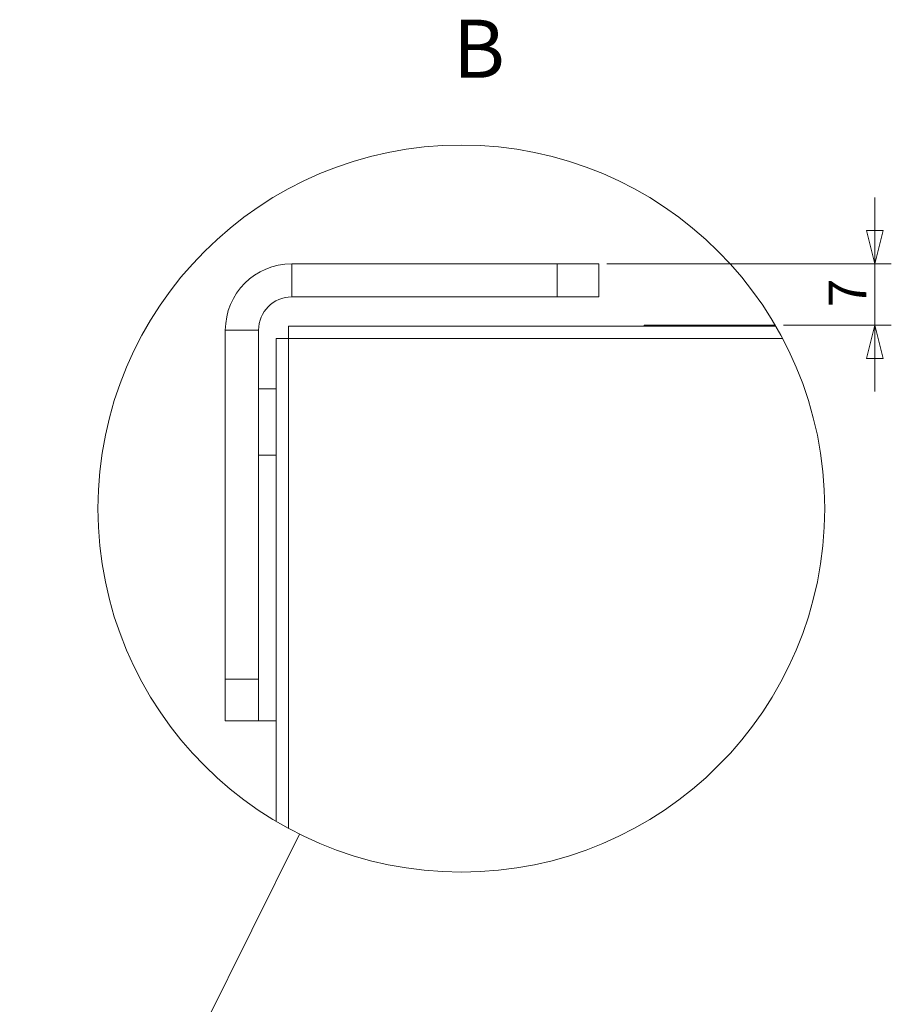
# Model space of a CAD drawing. Units: millimetres. Extents: x 227 to 8054, y 364 to 5804.
# Drawn here: x 6403 to 7453, y 4420 to 5606 of the extents above; entities that cross this region are included whole.
import ezdxf

# ---------------------------------------------------------------- set-up
doc = ezdxf.new("R2010")
doc.units = ezdxf.units.MM
doc.header["$LTSCALE"] = 20
doc.layers.add('AM - Dimension', color=9, linetype='Continuous', lineweight=5, true_color=0x808080)
doc.layers.add('AM - Drawing', color=7, linetype='Continuous', lineweight=5)
doc.layers.add('AM - Tekst', color=7, linetype='Continuous', lineweight=15)
doc.styles.add('Label Text (Drawing)', font='arial.ttf')
doc.styles.add('Libre Frankling 9pkt Light', font='LibreFranklin-Light.ttf')
doc.dimstyles.new('AM salgstegninger', dxfattribs={"dimscale": 20, "dimtxt": 2.28, "dimasz": 2, "dimexe": 1, "dimexo": 0.5, "dimgap": 0.5, "dimtad": 1, "dimdec": 0, "dimrnd": 1e-08, "dimtxsty": 'Libre Frankling 9pkt Light', "dimblk": 'Filled-2', "dimcen": 0.09, "dimdle": 6, "dimclrd": 8, "dimclre": 8, "dimclrt": 7, "dimadec": 0, "dimazin": 2, "dimtfac": 1, "dimtdec": 0, "dimtmove": 0, "dimatfit": 3, "dimldrblk": 'Filled-2', "dimfxl": 1, "dimtolj": 1, "dimlwd": 0, "dimlwe": 0, "dimarcsym": 0})

# ---------------------------------------------------------------- blocks, each defined once
blk = doc.blocks.new('2dTransSymbol1')
at = {"layer": 'AM - Drawing'}
for p, q in [((323.904, 204.898), (337.003, 231.239)), ((320.138, 197.326), (322.242, 201.556))]:
    blk.add_line(p, q, dxfattribs=at)
blk.add_circle((346.755, 250.848), 21.9, dxfattribs=at)
blk = doc.blocks.new('Filled-2')
at = {"color": 0}
for p, q in [((0, 0), (-1, 0.25)), ((-1, 0.25), (-1, -0.25)), ((-1, 0), (0, 0)), ((-1, -0.25), (0, 0))]:
    blk.add_line(p, q, dxfattribs=at)
at = {"color": 0, "flags": 128}
blk.add_lwpolyline([(-1, -0.25), (0, 0), (-1, 0.25), (-1, -0.25)], dxfattribs=at)
at = {"color": 0}
blk.add_solid([(-1, -0.25), (0, 0), (-1, 0.25), (-1, -0.25)], dxfattribs=at)
blk = doc.blocks.new('*D48')
at = {"layer": 'AM - Dimension', "color": 8, "lineweight": 0, "transparency": 16777216}
for p, q in [((7433.3, 5351.9), (7433.3, 5391.9)), ((7110.6, 5311.9), (7453.3, 5311.9)), ((7433.3, 5311.9), (7433.3, 5237.9)), ((7323.3, 5237.9), (7453.3, 5237.9)), ((7433.3, 5197.9), (7433.3, 5157.9))]:
    blk.add_line(p, q, dxfattribs=at)
at = {"layer": 'Defpoints', "color": 0, "transparency": 16777216}
for p in [(7100.6, 5311.9), (7313.3, 5237.9), (7433.3, 5237.9)]:
    blk.add_point(p, dxfattribs=at)
at = {"layer": 'AM - Dimension', "color": 8, "lineweight": 0, "transparency": 16777216, "xscale": 40, "yscale": 40, "zscale": 40}
for p, rotation in [((7433.3, 5311.9), 270), ((7433.3, 5237.9), 90)]:
    blk.add_blockref('Filled-2', p, dxfattribs=dict(at, rotation=rotation))
at = {"layer": 'AM - Dimension', "color": 7, "lineweight": 5, "transparency": 16777216, "insert": (7400.5, 5259.4), "char_height": 45.6, "attachment_point": 4, "rotation": 90, "style": 'Libre Frankling 9pkt Light'}
blk.add_mtext('\\A1;7', dxfattribs=at)

msp = doc.modelspace()

# ---------------------------------------------------------------- linework, layer by layer
at = {"layer": 'AM - Drawing'}
for p, q in [((7050.62, 5311.88), (6730.62, 5311.88)), ((6730.62, 5311.88), (6730.62, 5271.88)), ((7050.62, 5311.88), (7100.62, 5311.88)), ((7050.62, 5311.88), (7050.62, 5271.88)), ((7100.62, 5271.88), (7100.62, 5311.88)), ((6730.62, 5271.88), (7050.62, 5271.88)), ((7100.62, 5271.88), (7050.62, 5271.88)), ((6650.62, 5231.88), (6650.62, 4811.38)), ((6690.62, 5231.88), (6650.62, 5231.88)), ((6690.62, 4811.38), (6690.62, 5231.88)), ((6726.83, 5221.88), (6726.83, 5236.88)), ((6726.83, 5236.88), (7313.89, 5236.88)), ((7313.31, 5237.88), (7155.62, 5237.88)), ((7155.62, 5237.88), (7155.62, 5236.88)), ((6711.83, 5221.88), (6711.83, 4640.13)), ((6713.84, 5221.88), (6711.83, 5221.88)), ((6726.83, 5221.88), (6713.84, 5221.88)), ((6726.83, 5221.88), (6726.83, 4631.64)), ((7322.21, 5221.88), (6726.83, 5221.88)), ((6690.62, 5161.38), (6711.83, 5161.38)), ((6690.62, 5081.38), (6711.83, 5081.38)), ((6650.62, 4761.38), (6650.62, 4811.38)), ((6690.62, 4811.38), (6650.62, 4811.38)), ((6690.62, 4811.38), (6690.62, 4761.38)), ((6650.62, 4761.38), (6690.62, 4761.38)), ((6690.62, 4761.38), (6711.83, 4761.38))]:
    msp.add_line(p, q, dxfattribs=at)
for radius in [80, 40]:
    msp.add_arc((6730.62, 5231.88), radius, 90, 180, dxfattribs=at)

# ---------------------------------------------------------------- block references
at = {"xscale": 20, "yscale": 20, "zscale": 20}
msp.add_blockref('2dTransSymbol1', (0, 0), dxfattribs=at)

# ---------------------------------------------------------------- texts
at = {"layer": 'AM - Tekst', "insert": (6924.86, 5514.09), "char_height": 70, "attachment_point": 7, "style": 'Label Text (Drawing)'}
msp.add_mtext('B ', dxfattribs=at)

# ---------------------------------------------------------------- dimensions: what is measured, and where the dimension line sits
at = {"layer": 'AM - Dimension', "color": 8, "lineweight": 5, "true_color": 0x808080}
dim = msp.add_linear_dim(base=(7433.31, 5237.88), p1=(7100.62, 5311.88), p2=(7313.31, 5237.88), angle=90, dimstyle='AM salgstegninger', override={"dimgap": 0.5, "dimdec": 0, "dimlfac": 0.1, "dimtol": 0, "dimlim": 0, "dimtp": 0, "dimtm": 0, "dimtdec": 0, "dimtofl": 1, "dimatfit": 1}, dxfattribs=at)
dim.commit()
dim.dimension.update_dxf_attribs({"geometry": '*D48', "text_midpoint": (7433.31, 5274.88), "dimtype": 160})

doc.saveas('drawing.dxf')
